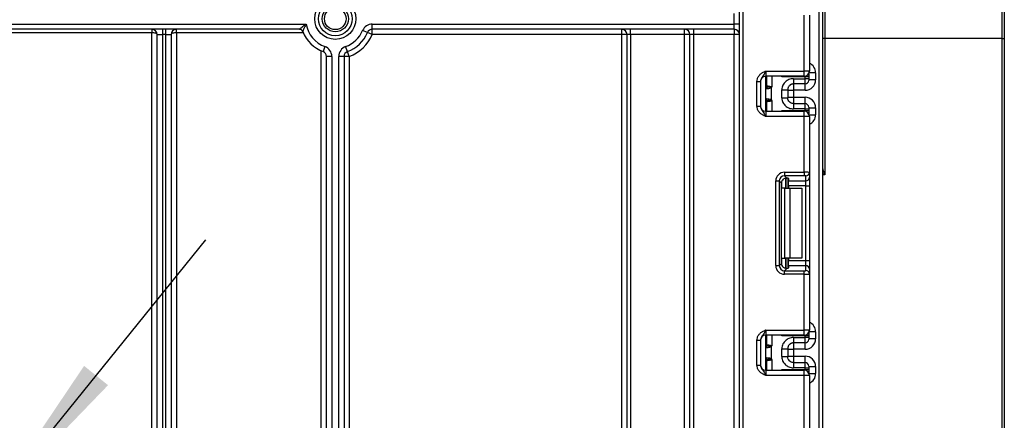
# Model space of a CAD drawing. Units: millimetres. Extents: x 6 to 418, y -29 to 291.
# Drawn here: x 119 to 148, y 209 to 220 of the extents above; entities that cross this region are included whole.
import ezdxf

# ---------------------------------------------------------------- set-up
doc = ezdxf.new("R2010")
doc.units = ezdxf.units.MM
doc.layers.add('FORMAT', color=7, linetype='Continuous')
doc.styles.add('SLDTEXTSTYLE1', font='TXT', dxfattribs={"width": 0.7})
doc.dimstyles.new('SLDDIMSTYLE3', dxfattribs={"dimtxt": 3.393075, "dimasz": 5, "dimexe": 0, "dimexo": 0.0625, "dimgap": 0.848269, "dimtad": 0, "dimtih": 1, "dimtoh": 1, "dimdec": 4, "dimlfac": 5, "dimrnd": 1e-09, "dimzin": 12, "dimdsep": 46, "dimtxsty": 'SLDTEXTSTYLE1', "dimsah": 1, "dimcen": 0, "dimadec": 0, "dimazin": 3, "dimtfac": 1, "dimtdec": 4, "dimtmove": 0, "dimatfit": 3, "dimfxl": 0, "dimfrac": 2, "dimtolj": 1, "dimtzin": 12, "dimarcsym": 0})

# ---------------------------------------------------------------- blocks, each defined once
blk = doc.blocks.new('_D_16')
at = {"layer": 'FORMAT'}
for p, q in [((118.515, 205.98), (124.802, 213.757)), ((118.515, 205.98), (67.597, 142.985)), ((67.597, 142.985), (47.833, 118.533)), ((47.833, 118.533), (34.808, 118.533))]:
    blk.add_line(p, q, dxfattribs=at)
blk.add_arc((93.056, 174.482), 40.5, 49.6374, 221.4814, dxfattribs=at)
for points in [[(118.515, 205.98), (122.001, 209.592), (121.316, 210.145)], [(67.597, 142.985), (64.112, 139.373), (64.797, 138.82)]]:
    blk.add_solid(points, dxfattribs=at)
at = {"layer": 'FORMAT', "char_height": 3.3931, "attachment_point": 1, "style": 'SLDTEXTSTYLE1'}
for s, insert in [('%%c', (34.808, 122.907)), ('400', (39.728, 122.907))]:
    blk.add_mtext(s, dxfattribs=dict(at, insert=insert))

msp = doc.modelspace()

# ---------------------------------------------------------------- linework, layer by layer
at = {"color": 7, "linetype": 'Continuous', "lineweight": 25}
for p, q in [((147.596408, 219.517149), (147.596408, 243.08153)), ((147.656408, 243.082053), (147.656408, 219.517673)), ((140.076408, 129.632403), (140.076408, 236.882403)), ((142.456408, 226.961746), (142.456408, 128.482403)), ((139.926408, 219.932403), (139.926408, 220.232403)), ((141.926408, 218.585736), (141.926408, 220.182032)), ((142.076408, 220.188171), (142.076408, 218.585736)), ((116.823068, 219.932403), (127.669747, 219.932403)), ((129.564708, 219.932403), (139.926408, 219.932403)), ((129.564708, 219.782403), (129.564708, 219.932403)), ((139.926408, 219.782403), (139.926408, 219.932403)), ((140.076408, 219.932403), (139.926408, 219.932403)), ((127.481712, 219.782403), (117.011103, 219.782403)), ((123.256408, 219.682403), (117.011103, 219.682403)), ((123.256408, 219.782403), (123.256408, 219.682403)), ((123.256408, 201.915959), (123.256408, 219.682403)), ((123.406408, 219.632403), (123.556408, 219.632403)), ((123.406408, 192.393018), (123.406408, 219.632403)), ((123.556408, 219.782403), (123.556408, 219.632403)), ((123.656408, 219.632403), (123.556408, 219.632403)), ((123.556408, 219.632403), (123.556408, 192.393018)), ((123.656408, 219.632403), (123.656408, 219.782403)), ((123.656408, 219.632403), (123.806408, 219.632403)), ((123.656408, 192.393018), (123.656408, 219.632403)), ((123.806408, 219.632403), (123.806408, 192.393018)), ((123.956408, 219.682403), (123.956408, 219.782403)), ((123.956408, 219.682403), (123.956408, 201.125038)), ((127.589892, 219.682403), (123.956408, 219.682403)), ((129.426669, 219.691098), (129.28863, 219.749794)), ((129.564708, 219.632403), (129.426669, 219.691098)), ((139.926408, 219.782403), (129.564708, 219.782403)), ((129.564708, 219.632403), (129.564708, 219.782403)), ((136.706408, 219.632403), (129.564708, 219.632403)), ((136.706408, 219.632403), (136.706408, 219.782403)), ((136.856408, 219.632403), (136.706408, 219.632403)), ((136.706408, 189.382403), (136.706408, 219.632403)), ((136.956408, 219.632403), (136.856408, 219.632403)), ((136.856408, 189.382403), (136.856408, 219.632403)), ((136.956408, 219.632403), (136.956408, 219.782403)), ((138.506408, 219.632403), (136.956408, 219.632403)), ((136.956408, 219.632403), (136.956408, 189.382403)), ((138.506408, 219.632403), (138.506408, 219.782403)), ((138.656408, 219.632403), (138.506408, 219.632403)), ((138.506408, 189.382403), (138.506408, 219.632403)), ((138.756408, 219.632403), (138.656408, 219.632403)), ((138.656408, 189.382403), (138.656408, 219.632403)), ((138.756408, 219.782403), (138.756408, 219.632403)), ((139.926408, 219.632403), (138.756408, 219.632403)), ((138.756408, 219.632403), (138.756408, 189.382403)), ((139.926408, 219.782403), (139.926408, 219.632403)), ((140.076408, 219.632403), (139.926408, 219.632403)), ((139.926408, 189.382403), (139.926408, 219.632403)), ((128.210755, 219.285477), (128.158581, 219.144843)), ((128.854234, 219.144843), (128.80206, 219.285477)), ((147.596408, 219.517149), (142.516408, 219.517149)), ((142.516408, 219.517149), (142.516408, 215.619419)), ((147.596408, 203.704437), (147.596408, 219.517149)), ((147.656408, 219.517673), (147.656408, 203.76365)), ((128.106408, 195.366308), (128.106408, 219.165887)), ((128.256408, 188.382403), (128.256408, 219.00421)), ((128.406408, 219.00421), (128.256408, 219.00421)), ((128.406408, 219.00421), (128.406408, 188.382403)), ((128.606408, 189.382403), (128.606408, 219.00421)), ((128.756408, 219.00421), (128.606408, 219.00421)), ((128.756408, 219.00421), (128.756408, 189.382403)), ((128.906408, 219.00421), (128.756408, 219.00421)), ((128.906408, 219.00421), (128.854234, 219.144843)), ((128.906408, 219.00421), (128.906408, 193.961045)), ((140.826408, 218.585736), (140.826408, 218.435736)), ((140.826408, 218.585736), (141.926408, 218.585736)), ((141.926408, 218.435736), (140.826408, 218.435736)), ((140.826408, 217.435736), (140.826408, 218.435736)), ((140.856408, 218.167394), (140.856408, 218.435736)), ((141.926408, 218.435736), (141.926408, 218.585736)), ((142.076408, 218.585736), (141.926408, 218.585736)), ((142.056408, 218.510903), (142.056408, 218.418816)), ((142.256408, 218.534947), (142.256408, 218.334954)), ((140.576408, 218.289932), (140.676408, 218.289932)), ((140.576408, 217.58154), (140.576408, 218.289932)), ((140.676408, 218.289932), (140.676408, 217.58154)), ((141.956408, 218.418816), (141.285991, 218.418816)), ((141.626408, 218.368393), (141.956408, 218.368393)), ((141.956408, 218.218398), (141.626408, 218.218398)), ((141.956408, 218.368393), (141.956408, 218.418816)), ((142.056408, 218.418816), (141.956408, 218.418816)), ((141.956408, 218.218398), (141.956408, 218.368393)), ((142.056408, 218.368393), (141.956408, 218.368393)), ((142.056408, 218.418816), (142.056408, 218.368393)), ((142.056408, 218.368393), (142.056408, 218.318394)), ((142.256408, 218.334954), (142.056408, 218.334954)), ((140.834191, 217.80111), (140.834191, 218.070362)), ((140.95372, 218.124914), (140.981818, 218.102402)), ((140.981818, 218.102402), (140.981818, 217.76907)), ((141.286408, 217.822917), (141.286408, 218.048555)), ((141.456408, 218.048555), (141.456408, 217.822917)), ((141.456408, 218.034943), (141.626408, 218.034943)), ((141.956408, 218.034943), (141.626408, 218.034943)), ((141.626408, 218.034943), (141.626408, 217.836529)), ((140.856408, 217.435736), (140.856408, 217.704078)), ((140.981818, 217.76907), (140.95372, 217.746558)), ((141.456408, 217.836529), (141.626408, 217.836529)), ((141.626408, 217.836529), (141.956408, 217.836529)), ((141.626408, 217.653073), (141.956408, 217.653073)), ((141.956408, 217.503079), (141.956408, 217.653073)), ((140.576408, 217.58154), (140.676408, 217.58154)), ((140.826408, 217.435736), (140.826408, 217.285736)), ((140.826408, 217.435736), (141.926408, 217.435736)), ((141.285991, 217.452656), (141.956408, 217.452656)), ((141.956408, 217.503079), (141.626408, 217.503079)), ((141.926408, 217.285736), (141.926408, 217.435736)), ((141.956408, 217.452656), (141.956408, 217.503079)), ((141.956408, 217.503079), (142.056408, 217.503079)), ((141.956408, 217.452656), (142.056408, 217.452656)), ((142.056408, 217.553077), (142.056408, 217.503079)), ((142.056408, 217.536517), (142.256408, 217.536517)), ((142.056408, 217.503079), (142.056408, 217.452656)), ((142.056408, 217.452656), (142.056408, 217.360569)), ((142.256408, 217.536517), (142.256408, 217.336525)), ((141.926408, 217.285736), (140.826408, 217.285736)), ((141.926408, 215.68944), (141.926408, 217.285736)), ((142.076408, 217.285736), (141.926408, 217.285736)), ((142.076408, 217.285736), (142.076408, 215.683301)), ((141.364173, 215.68944), (141.926408, 215.68944)), ((141.364173, 215.68944), (141.364173, 215.590185)), ((141.926408, 215.68944), (141.926408, 215.590185)), ((142.076408, 215.683301), (142.076408, 215.544497)), ((141.116037, 213.016835), (141.116037, 215.441304)), ((141.116037, 215.441304), (141.215291, 215.441304)), ((141.215291, 215.441304), (141.215291, 213.016835)), ((141.27818, 215.378415), (141.215291, 215.441304)), ((141.27818, 213.079723), (141.27818, 215.378415)), ((141.926408, 215.590185), (141.364173, 215.590185)), ((141.364173, 215.590185), (141.432454, 215.521905)), ((141.456408, 215.518068), (141.456408, 215.229069)), ((141.476408, 215.508879), (141.476408, 215.445242)), ((141.476408, 215.445242), (141.976408, 215.445242)), ((141.476408, 215.29636), (141.476408, 215.445242)), ((141.976408, 215.445242), (141.976408, 215.584046)), ((141.976408, 215.29636), (141.976408, 215.445242)), ((142.076408, 215.544497), (142.076408, 215.29636)), ((141.373565, 215.229069), (141.285991, 215.229069)), ((141.373565, 213.229069), (141.373565, 215.229069)), ((141.373565, 215.229069), (141.514986, 215.229069)), ((141.976408, 215.29636), (141.476408, 215.29636)), ((141.476408, 215.29636), (141.476408, 215.229069)), ((141.514986, 215.229069), (141.514986, 213.229069)), ((141.514986, 215.229069), (141.856408, 215.229069)), ((141.856408, 215.229069), (141.856408, 213.229069)), ((141.976408, 215.29636), (142.076408, 215.29636)), ((141.976408, 213.161778), (141.976408, 215.29636)), ((142.076408, 215.29636), (142.076408, 213.161778)), ((141.215291, 213.016835), (141.27818, 213.079723)), ((141.285991, 213.229069), (141.373565, 213.229069)), ((141.514986, 213.229069), (141.373565, 213.229069)), ((141.456408, 213.229069), (141.456408, 212.940071)), ((141.476408, 213.229069), (141.476408, 213.161778)), ((141.476408, 213.161778), (141.976408, 213.161778)), ((141.476408, 213.012896), (141.476408, 213.161778)), ((141.856408, 213.229069), (141.514986, 213.229069)), ((141.976408, 213.012896), (141.976408, 213.161778)), ((141.976408, 213.161778), (142.076408, 213.161778)), ((142.076408, 213.161778), (142.076408, 212.913641)), ((141.116037, 213.016835), (141.215291, 213.016835)), ((141.432454, 212.936234), (141.364173, 212.867953)), ((141.364173, 212.768698), (141.364173, 212.867953)), ((141.364173, 212.867953), (141.926408, 212.867953)), ((141.476408, 213.012896), (141.476408, 212.949259)), ((141.976408, 213.012896), (141.476408, 213.012896)), ((141.926408, 212.768698), (141.926408, 212.867953)), ((141.976408, 212.874092), (141.976408, 213.012896)), ((142.076408, 212.913641), (142.076408, 212.774838)), ((141.926408, 212.768698), (141.364173, 212.768698)), ((141.926408, 211.172403), (141.926408, 212.768698)), ((142.076408, 212.774838), (142.076408, 211.172403)), ((140.826408, 211.172403), (140.826408, 211.022403)), ((140.826408, 211.172403), (141.926408, 211.172403)), ((141.926408, 211.022403), (141.926408, 211.172403)), ((142.076408, 211.172403), (141.926408, 211.172403)), ((142.256408, 211.121613), (142.256408, 210.921621)), ((140.576408, 210.876599), (140.676408, 210.876599)), ((140.576408, 210.168207), (140.576408, 210.876599)), ((140.676408, 210.876599), (140.676408, 210.168207)), ((141.926408, 211.022403), (140.826408, 211.022403)), ((140.826408, 210.022403), (140.826408, 211.022403)), ((140.856408, 210.75406), (140.856408, 211.022403)), ((141.956408, 211.005482), (141.285991, 211.005482)), ((141.626408, 210.955059), (141.956408, 210.955059)), ((141.956408, 210.955059), (141.956408, 211.005482)), ((142.056408, 211.005482), (141.956408, 211.005482)), ((141.956408, 210.805065), (141.956408, 210.955059)), ((142.056408, 210.955059), (141.956408, 210.955059)), ((142.056408, 211.097569), (142.056408, 211.005482)), ((142.056408, 211.005482), (142.056408, 210.955059)), ((142.056408, 210.955059), (142.056408, 210.905061)), ((142.256408, 210.921621), (142.056408, 210.921621)), ((140.834191, 210.387777), (140.834191, 210.657028)), ((140.95372, 210.71158), (140.981818, 210.689069)), ((140.981818, 210.689069), (140.981818, 210.355736)), ((141.286408, 210.409583), (141.286408, 210.635222)), ((141.456408, 210.635222), (141.456408, 210.409583)), ((141.456408, 210.621609), (141.626408, 210.621609)), ((141.956408, 210.805065), (141.626408, 210.805065)), ((141.956408, 210.621609), (141.626408, 210.621609)), ((141.626408, 210.621609), (141.626408, 210.423196)), ((140.856408, 210.022403), (140.856408, 210.290745)), ((140.981818, 210.355736), (140.95372, 210.333225)), ((141.456408, 210.423196), (141.626408, 210.423196)), ((141.626408, 210.423196), (141.956408, 210.423196)), ((140.576408, 210.168207), (140.676408, 210.168207)), ((140.826408, 210.022403), (140.826408, 209.872403)), ((140.826408, 210.022403), (141.926408, 210.022403)), ((141.285991, 210.039323), (141.956408, 210.039323)), ((141.626408, 210.23974), (141.956408, 210.23974)), ((141.956408, 210.089746), (141.626408, 210.089746)), ((141.926408, 209.872403), (141.926408, 210.022403)), ((141.956408, 210.089746), (141.956408, 210.23974)), ((141.956408, 210.039323), (141.956408, 210.089746)), ((141.956408, 210.089746), (142.056408, 210.089746)), ((141.956408, 210.039323), (142.056408, 210.039323)), ((142.056408, 210.139744), (142.056408, 210.089746)), ((142.056408, 210.123184), (142.256408, 210.123184)), ((142.056408, 210.089746), (142.056408, 210.039323)), ((142.056408, 210.039323), (142.056408, 209.947236)), ((142.256408, 210.123184), (142.256408, 209.923192)), ((141.926408, 209.872403), (140.826408, 209.872403)), ((141.926408, 208.276107), (141.926408, 209.872403)), ((142.076408, 209.872403), (141.926408, 209.872403)), ((142.076408, 209.872403), (142.076408, 208.269968))]:
    msp.add_line(p, q, dxfattribs=at)
at = {"color": 8, "linetype": 'Continuous', "lineweight": 25}
for p, q in [((140.176408, 236.882403), (140.176408, 129.632403)), ((142.356408, 128.482403), (142.356408, 236.882403)), ((142.516408, 236.882403), (142.516408, 219.517149)), ((141.006408, 218.435736), (141.006408, 218.135736)), ((141.285991, 218.418816), (141.285991, 218.435736)), ((141.956408, 218.418816), (141.956408, 218.438766)), ((142.256408, 218.534947), (142.067547, 218.534947)), ((140.856408, 218.234733), (140.826408, 218.234733)), ((141.626408, 218.218398), (141.626408, 218.034943)), ((141.956408, 218.034943), (141.956408, 218.218398)), ((140.826408, 217.755895), (140.84263, 217.754373)), ((140.856408, 217.636738), (140.826408, 217.636738)), ((141.006408, 217.735736), (141.006408, 217.435736)), ((141.626408, 217.836529), (141.626408, 217.653073)), ((141.956408, 217.653073), (141.956408, 217.836529)), ((141.285991, 217.435736), (141.285991, 217.452656)), ((141.956408, 217.432705), (141.956408, 217.452656)), ((142.067547, 217.336525), (142.256408, 217.336525)), ((142.516408, 215.619419), (142.456408, 215.619419)), ((141.285991, 215.229069), (141.285991, 215.426252)), ((141.406199, 215.521798), (141.406199, 215.229069)), ((141.406616, 215.229069), (141.406616, 215.521835)), ((141.285991, 213.031887), (141.285991, 213.229069)), ((141.406199, 213.229069), (141.406199, 212.935955)), ((141.406616, 212.935959), (141.406616, 213.229069)), ((142.256408, 211.121613), (142.067547, 211.121613)), ((140.856408, 210.8214), (140.826408, 210.8214)), ((141.006408, 211.022403), (141.006408, 210.722403)), ((141.285991, 211.005482), (141.285991, 211.022403)), ((141.956408, 211.005482), (141.956408, 211.025433)), ((141.626408, 210.805065), (141.626408, 210.621609)), ((141.956408, 210.621609), (141.956408, 210.805065)), ((140.826408, 210.342561), (140.84263, 210.34104)), ((141.006408, 210.322403), (141.006408, 210.022403)), ((141.626408, 210.423196), (141.626408, 210.23974)), ((141.956408, 210.23974), (141.956408, 210.423196)), ((140.856408, 210.223405), (140.826408, 210.223405)), ((141.285991, 210.022403), (141.285991, 210.039323)), ((141.956408, 210.019372), (141.956408, 210.039323)), ((142.067547, 209.923192), (142.256408, 209.923192))]:
    msp.add_line(p, q, dxfattribs=at)
at = {"color": 7, "linetype": 'Continuous', "lineweight": 25}
for radius in [0.589997, 0.483931, 0.373832, 0.309782]:
    msp.add_circle((128.506408, 220.082403), radius, dxfattribs=at)
for centre, radius, start, end in [((128.506408, 220.082403), 0.85, 190.1642486, 249.6455936), ((129.564708, 219.632403), 0.3, 90, 156.9643159), ((123.256408, 219.632403), 0.15, 0, 90), ((123.956408, 219.632403), 0.15, 90, 180), ((127.481712, 219.682403), 0.1, 21.3236863, 90), ((128.506408, 220.082403), 1, 201.3236863, 249.6455936), ((128.506408, 220.082403), 0.85, 290.3544064, 336.9643159), ((128.506408, 220.082403), 1, 290.3544064, 336.9643159), ((128.506408, 220.082403), 1.15, 290.3544064, 336.9643159), ((129.564708, 219.632403), 0.15, 90, 156.9643159), ((136.706408, 219.632403), 0.15, 0, 90), ((138.506408, 219.632403), 0.15, 0, 90), ((139.926408, 219.632403), 0.15, 0, 90), ((128.106408, 219.00421), 0.3, 0, 69.6455936), ((128.906408, 219.00421), 0.3, 110.3544064, 180), ((142.501409, 217.797862), 1.719353, 89.5001713, 91.4997906), ((147.611406, 221.236437), 1.719353, 269.5001713, 271.4997906), ((128.106408, 219.00421), 0.15, 0, 69.6455936), ((128.906408, 219.00421), 0.15, 110.3544064, 180), ((140.826408, 218.285736), 0.15, 90, 180), ((141.926408, 218.585736), 0.15, 270, 0), ((140.756408, 218.234733), 0.1, 314.427004, 0), ((140.757643, 218.167414), 0.098764, 329.3729175, 359.9883834), ((140.756483, 218.166647), 0.10009, 330.794172, 359.89681), ((140.756948, 218.166088), 0.100819, 331.6093124, 359.9155192), ((140.650732, 218.193309), 0.310611, 347.2794845, 351.5051424), ((141.956409, 218.318396), 0.099998, 269.9989092, 359.9989091), ((140.928036, 218.072708), 0.095506, 151.8214175, 182.1355883), ((140.934212, 218.071663), 0.10003, 152.306601, 180.7452209), ((140.826408, 217.585736), 0.15, 180, 270), ((140.756408, 217.636738), 0.1, 0, 45.572996), ((140.928036, 217.798764), 0.095506, 177.8644117, 208.1785825), ((140.934212, 217.799809), 0.10003, 179.2547791, 207.693399), ((140.757643, 217.704058), 0.098764, 0.0116166, 30.6270825), ((140.756483, 217.704825), 0.10009, 0.10319, 29.205828), ((140.756948, 217.705384), 0.100819, 0.0844808, 28.3906876), ((140.650732, 217.678163), 0.310611, 8.4948576, 12.7205155), ((141.956409, 217.553075), 0.099998, 0.0010909, 90.0010908), ((141.926408, 217.285736), 0.15, 0, 90), ((141.976779, 215.683675), 0.099629, 269.786467, 359.7848634), ((141.976779, 215.544871), 0.099629, 269.786467, 359.7848634), ((141.976779, 212.913267), 0.099629, 0.2151366, 90.213533), ((141.976779, 212.774463), 0.099629, 0.2151366, 90.213533), ((141.926408, 211.172403), 0.15, 270, 0), ((140.826408, 210.872403), 0.15, 90, 180), ((140.756408, 210.8214), 0.1, 314.427004, 0), ((141.956409, 210.905063), 0.099998, 269.9989092, 359.9989091), ((140.928036, 210.659375), 0.095506, 151.8214175, 182.1355883), ((140.934212, 210.658329), 0.10003, 152.306601, 180.7452209), ((140.757643, 210.75408), 0.098764, 329.3729175, 359.9883834), ((140.756483, 210.753314), 0.10009, 330.794172, 359.89681), ((140.756948, 210.752755), 0.100819, 331.6093124, 359.9155192), ((140.650732, 210.779975), 0.310611, 347.2794845, 351.5051424), ((140.756408, 210.223405), 0.1, 0, 45.572996), ((140.928036, 210.38543), 0.095506, 177.8644117, 208.1785825), ((140.934212, 210.386476), 0.10003, 179.2547791, 207.693399), ((140.757643, 210.290725), 0.098764, 0.0116166, 30.6270825), ((140.756483, 210.291491), 0.10009, 0.10319, 29.205828), ((140.756948, 210.29205), 0.100819, 0.0844808, 28.3906876), ((140.650732, 210.26483), 0.310611, 8.4948576, 12.7205155), ((140.826408, 210.172403), 0.15, 180, 270), ((141.926408, 209.872403), 0.15, 0, 90), ((141.956409, 210.139742), 0.099998, 0.0010909, 90.0010908)]:
    msp.add_arc(centre, radius, start, end, dxfattribs=at)
at = {"color": 8, "linetype": 'Continuous', "lineweight": 25}
for centre, radius, start, end in [((140.756453, 218.233719), 0.099954, 314.4159572, 359.9978776), ((140.757161, 218.208073), 0.099247, 314.2445969, 359.9598294), ((140.757161, 217.663399), 0.099247, 0.0401706, 45.7554031), ((140.756453, 217.637753), 0.099954, 0.0021224, 45.5840428), ((140.756453, 210.820386), 0.099954, 314.4159572, 359.9978776), ((140.757161, 210.794739), 0.099247, 314.2445969, 359.9598294), ((140.757161, 210.250066), 0.099247, 0.0401706, 45.7554031), ((140.756453, 210.224419), 0.099954, 0.0021224, 45.5840428)]:
    msp.add_arc(centre, radius, start, end, dxfattribs=at)
at = {"color": 7, "linetype": 'Continuous', "lineweight": 25}
for centre, major_axis, ratio, start_param, end_param in [((123.256408, 219.632403), (0.15, 0), 0.333333333, 0, 1.570796327), ((123.956408, 219.632403), (0.15, 0), 0.333333333, 1.570796327, 3.141592654), ((141.956408, 218.334954), (0, 0.300011), 0.999961923, 3.141592654, 4.71238898), ((141.956408, 217.536517), (0, 0.300011), 0.999961923, 4.71238898, 6.283185307), ((141.367914, 215.437563), (0.179422, -0.179422), 0.985256536, 2.363620832, 3.919564476), ((141.926408, 215.683301), (0.15, 0), 0.040928187, 0, 1.570796327), ((141.367914, 215.437563), (-0.109754, 0.109754), 0.966399152, 5.505213485, 7.061157129), ((141.429306, 215.37617), (0.107653, -0.107653), 0.985256536, 3.097730129, 3.919564476), ((141.326408, 215.508879), (0.15, 0), 0.122784561, 0, 0.785584382), ((141.926408, 215.584046), (0.05, 0), 0.122784561, 0, 1.570796327), ((141.429306, 213.081968), (0.107653, 0.107653), 0.985256536, 2.363620832, 3.185455178), ((141.367914, 213.020576), (0.179422, 0.179422), 0.985256536, 2.363620832, 3.919564476), ((141.367914, 213.020576), (0.109754, 0.109754), 0.966399152, 2.363620832, 3.919564476), ((141.326408, 212.949259), (0.15, 0), 0.122784561, 5.497600925, 6.283185307), ((141.926408, 212.874092), (0.05, 0), 0.122784561, 4.71238898, 6.283185307), ((141.926408, 212.774838), (0.15, 0), 0.040928187, 4.71238898, 6.283185307), ((141.956408, 210.921621), (0, 0.300011), 0.999961923, 3.141592654, 4.71238898), ((141.956408, 210.123184), (0, 0.300011), 0.999961923, 4.71238898, 6.283185307)]:
    msp.add_ellipse(centre, major_axis=major_axis, ratio=ratio, start_param=start_param, end_param=end_param, dxfattribs=at)
at = {"color": 8, "linetype": 'Continuous', "lineweight": 25}
for centre, start_param, end_param in [((141.956408, 218.534947), 4.71238898, 5.871668461), ((141.956408, 217.336525), 3.5531095, 4.71238898), ((141.956408, 211.121613), 4.71238898, 5.871668461), ((141.956408, 209.923192), 3.5531095, 4.71238898)]:
    msp.add_ellipse(centre, major_axis=(0, 0.300011), ratio=0.999961923, start_param=start_param, end_param=end_param, dxfattribs=at)
at = {"color": 7, "linetype": 'Continuous', "lineweight": 25}
for points, knots in [([(127.481712, 219.782403), (127.482951, 219.783493), (127.485399, 219.78565), (127.499654, 219.798056), (127.520832, 219.816183), (127.550024, 219.840639), (127.589927, 219.872635), (127.628783, 219.902524), (127.655558, 219.922222), (127.66936, 219.932125), (127.669747, 219.932403)], [0, 0, 0, 0, 0.1294719686, 0.2559599459, 0.3156981721, 0.5165020032, 0.6800093999, 0.8363164379, 0.995404523, 1, 1, 1, 1]), ([(127.669747, 219.932403), (127.669542, 219.931972), (127.655477, 219.902449), (127.634727, 219.857275), (127.608446, 219.797718), (127.594246, 219.764661), (127.583773, 219.739988), (127.576675, 219.723099), (127.575465, 219.720199), (127.574867, 219.718766)], [0, 0, 0, 0, 0.004680635, 0.320933816, 0.482961551, 0.681804248, 0.733767561, 0.86839411, 1, 1, 1, 1]), ([(140.576408, 218.289932), (140.578611, 218.315285), (140.583356, 218.36987), (140.623146, 218.447495), (140.683366, 218.509472), (140.750797, 218.55126), (140.79471, 218.571513), (140.818606, 218.582246), (140.822331, 218.583913), (140.825977, 218.585543), (140.826408, 218.585736)], [0, 0, 0, 0, 0.183987951, 0.396134741, 0.618944923, 0.805852047, 0.970289049, 0.970919424, 0.996567948, 1, 1, 1, 1]), ([(140.826408, 218.585736), (140.826248, 218.585379), (140.824064, 218.580495), (140.810299, 218.549725), (140.785596, 218.497067), (140.746174, 218.441513), (140.706808, 218.392461), (140.680802, 218.340342), (140.677773, 218.3056), (140.676408, 218.289932)], [0, 0, 0, 0, 0.003325661, 0.045524166, 0.286849856, 0.504143322, 0.703113632, 0.86611071, 1, 1, 1, 1]), ([(140.857767, 218.165939), (140.861546, 218.165383), (140.873191, 218.163706), (140.899604, 218.159425), (140.910024, 218.15768), (140.932599, 218.153442), (140.945053, 218.151009), (140.957936, 218.147425)], [0, 0, 0, 0, 0.5, 0.5, 0.75, 0.75, 1, 1, 1, 1]), ([(141.626408, 218.368393), (141.573265, 218.368393), (141.529665, 218.357558), (141.452463, 218.326108), (141.419052, 218.304904), (141.361282, 218.252876), (141.336895, 218.222079), (141.299909, 218.147878), (141.286408, 218.104829), (141.286408, 218.048555)], [0, 0, 0, 0, 0.25, 0.25, 0.5, 0.5, 0.75, 0.75, 1, 1, 1, 1]), ([(141.626408, 218.218398), (141.621031, 218.21825), (141.609914, 218.217945), (141.592859, 218.215355), (141.575105, 218.210859), (141.556944, 218.20401), (141.538744, 218.1946), (141.520943, 218.182399), (141.50065, 218.164216), (141.481089, 218.139212), (141.46611, 218.108068), (141.457812, 218.077706), (141.456859, 218.057917), (141.456408, 218.048555)], [0, 0, 0, 0, 0.060288699, 0.124650774, 0.193110872, 0.265689316, 0.342403006, 0.423266098, 0.508290525, 0.649376946, 0.778287471, 0.895117446, 1, 1, 1, 1]), ([(141.626408, 218.368393), (141.626408, 218.328904), (141.626408, 218.289665), (141.626408, 218.234065), (141.626408, 218.218054), (141.626408, 218.218398)], [0, 0, 0, 0, 0.5, 0.5, 1, 1, 1, 1]), ([(140.834191, 218.070362), (140.834084, 218.070321), (140.833977, 218.070271), (140.83387, 218.070214), (140.833443, 218.069984), (140.833017, 218.069621), (140.832596, 218.069149)], [0, 0, 0, 0, 0.00000907265135, 0.00000907265135, 0.00000907265135, 0.00004546757417, 0.00004546757417, 0.00004546757417, 0.00004546757417]), ([(140.981818, 218.102402), (140.96533, 218.095542), (140.948129, 218.090897), (140.91568, 218.083271), (140.900151, 218.08037), (140.859668, 218.073486), (140.840511, 218.071168), (140.834191, 218.070362)], [0, 0, 0, 0, 0.25, 0.25, 0.5, 0.5, 1, 1, 1, 1]), ([(140.95372, 218.124914), (140.92587, 218.122254), (140.900661, 218.120578), (140.862569, 218.118684), (140.849803, 218.11829), (140.845641, 218.118151)], [0, 0, 0, 0, 0.5, 0.5, 1, 1, 1, 1]), ([(140.981818, 218.102402), (140.986193, 218.107863), (140.990404, 218.113455), (140.994527, 218.119108), (140.998366, 218.124371), (141.00213, 218.129687), (141.005891, 218.135006), (141.006063, 218.135249), (141.006235, 218.135492), (141.006408, 218.135736)], [0, 0, 0, 0, 0.0001049521997, 0.0001049521997, 0.0001049521997, 0.0002026457663, 0.0002026457663, 0.0002026457663, 0.0002071179022, 0.0002071179022, 0.0002071179022, 0.0002071179022]), ([(141.286408, 218.048555), (141.306442, 218.048555), (141.328057, 218.048555), (141.36991, 218.048555), (141.390018, 218.048555), (141.423213, 218.048555), (141.436187, 218.048555), (141.452756, 218.048555), (141.456408, 218.048555), (141.456408, 218.048555)], [0, 0, 0, 0, 0.25, 0.25, 0.5, 0.5, 0.75, 0.75, 1, 1, 1, 1]), ([(140.832596, 217.802323), (140.833017, 217.801851), (140.833443, 217.801488), (140.83387, 217.801258), (140.833977, 217.8012), (140.834084, 217.801151), (140.834191, 217.80111)], [0, 0, 0, 0, 0.00003634945806, 0.00003634945806, 0.00003634945806, 0.00004541077579, 0.00004541077579, 0.00004541077579, 0.00004541077579]), ([(140.834191, 217.80111), (140.840511, 217.800303), (140.859668, 217.797986), (140.900151, 217.791102), (140.91568, 217.7882), (140.948129, 217.780575), (140.96533, 217.77593), (140.981818, 217.76907)], [0, 0, 0, 0, 0.5, 0.5, 0.75, 0.75, 1, 1, 1, 1]), ([(140.845641, 217.753321), (140.849801, 217.753182), (140.862409, 217.752794), (140.900473, 217.750905), (140.925871, 217.749217), (140.95372, 217.746558)], [0, 0, 0, 0, 0.5, 0.5, 1, 1, 1, 1]), ([(140.957936, 217.724047), (140.945046, 217.72046), (140.932819, 217.718073), (140.910083, 217.713801), (140.899745, 217.71207), (140.873285, 217.70778), (140.861546, 217.706089), (140.857767, 217.705532)], [0, 0, 0, 0, 0.25, 0.25, 0.5, 0.5, 1, 1, 1, 1]), ([(140.981818, 217.76907), (140.986193, 217.763609), (140.990404, 217.758017), (140.994527, 217.752364), (140.998366, 217.747101), (141.00213, 217.741785), (141.005891, 217.736466), (141.006063, 217.736223), (141.006235, 217.735979), (141.006408, 217.735736)], [0, 0, 0, 0, 0.0001049521997, 0.0001049521997, 0.0001049521997, 0.0002026457663, 0.0002026457663, 0.0002026457663, 0.0002071179022, 0.0002071179022, 0.0002071179022, 0.0002071179022]), ([(141.286408, 217.822917), (141.286408, 217.766643), (141.299909, 217.723594), (141.336895, 217.649392), (141.361282, 217.618596), (141.419052, 217.566567), (141.452463, 217.545364), (141.529665, 217.513914), (141.573265, 217.503079), (141.626408, 217.503079)], [0, 0, 0, 0, 0.25, 0.25, 0.5, 0.5, 0.75, 0.75, 1, 1, 1, 1]), ([(141.286408, 217.822917), (141.330913, 217.822917), (141.375145, 217.822917), (141.438086, 217.822917), (141.456408, 217.822917), (141.456408, 217.822917)], [0, 0, 0, 0, 0.5, 0.5, 1, 1, 1, 1]), ([(141.626408, 217.653073), (141.598146, 217.653073), (141.575097, 217.659517), (141.535306, 217.67784), (141.518666, 217.690002), (141.49075, 217.718584), (141.479443, 217.734982), (141.462509, 217.77318), (141.456408, 217.794803), (141.456408, 217.822917)], [0, 0, 0, 0, 0.25, 0.25, 0.5, 0.5, 0.75, 0.75, 1, 1, 1, 1]), ([(141.626408, 217.653073), (141.626408, 217.653418), (141.626408, 217.637407), (141.626408, 217.581807), (141.626408, 217.542567), (141.626408, 217.503079)], [0, 0, 0, 0, 0.5, 0.5, 1, 1, 1, 1]), ([(140.826408, 217.285736), (140.825977, 217.285928), (140.822331, 217.287559), (140.818606, 217.289226), (140.79471, 217.299959), (140.750797, 217.320212), (140.683366, 217.362), (140.623146, 217.423977), (140.583356, 217.501602), (140.578611, 217.556187), (140.576408, 217.58154)], [0, 0, 0, 0, 0.003432052, 0.029080576, 0.029710951, 0.194147953, 0.381055077, 0.603865259, 0.816012049, 1, 1, 1, 1]), ([(140.676408, 217.58154), (140.677773, 217.565872), (140.680802, 217.531129), (140.706808, 217.479011), (140.746174, 217.429958), (140.785596, 217.374405), (140.810299, 217.321746), (140.824064, 217.290977), (140.826248, 217.286093), (140.826408, 217.285736)], [0, 0, 0, 0, 0.13388929, 0.296886368, 0.495856678, 0.713150144, 0.954475834, 0.996674339, 1, 1, 1, 1]), ([(142.456408, 215.794232), (142.456408, 215.791974), (142.45792, 215.786849), (142.461609, 215.775222), (142.463856, 215.768626), (142.47108, 215.747762), (142.476456, 215.732678), (142.493079, 215.685923), (142.504826, 215.652854), (142.516408, 215.619419)], [0, 0, 0, 0, 0.125, 0.125, 0.25, 0.25, 0.5, 0.5, 1, 1, 1, 1]), ([(141.326408, 215.488371), (141.336066, 215.495889), (141.355412, 215.51095), (141.389084, 215.521572), (141.41506, 215.523569), (141.427996, 215.522331), (141.432454, 215.521905)], [0, 0, 0, 0, 0.2889587848, 0.5787964844, 0.8548675438, 1, 1, 1, 1]), ([(141.432454, 212.936234), (141.422627, 212.935549), (141.402924, 212.934175), (141.367665, 212.942322), (141.341886, 212.956415), (141.329654, 212.966967), (141.326408, 212.969768)], [0, 0, 0, 0, 0.306769517, 0.615119103, 0.897857367, 1, 1, 1, 1]), ([(140.576408, 210.876599), (140.578611, 210.901951), (140.583356, 210.956537), (140.623146, 211.034162), (140.683366, 211.096138), (140.750797, 211.137926), (140.79471, 211.158179), (140.818606, 211.168913), (140.822331, 211.170579), (140.825977, 211.17221), (140.826408, 211.172403)], [0, 0, 0, 0, 0.183987951, 0.396134741, 0.618944923, 0.805852047, 0.970289049, 0.970919424, 0.996567948, 1, 1, 1, 1]), ([(140.826408, 211.172403), (140.826248, 211.172046), (140.824064, 211.167161), (140.810299, 211.136392), (140.785596, 211.083733), (140.746174, 211.02818), (140.706808, 210.979128), (140.680802, 210.927009), (140.677773, 210.892267), (140.676408, 210.876599)], [0, 0, 0, 0, 0.003325661, 0.045524166, 0.286849856, 0.504143322, 0.703113632, 0.86611071, 1, 1, 1, 1]), ([(141.626408, 210.955059), (141.573265, 210.955059), (141.529665, 210.944225), (141.452463, 210.912775), (141.419052, 210.891571), (141.361282, 210.839542), (141.336895, 210.808746), (141.299909, 210.734544), (141.286408, 210.691496), (141.286408, 210.635222)], [0, 0, 0, 0, 0.25, 0.25, 0.5, 0.5, 0.75, 0.75, 1, 1, 1, 1]), ([(141.626408, 210.955059), (141.626408, 210.915571), (141.626408, 210.876332), (141.626408, 210.820731), (141.626408, 210.80472), (141.626408, 210.805065)], [0, 0, 0, 0, 0.5, 0.5, 1, 1, 1, 1]), ([(140.834191, 210.657028), (140.834084, 210.656987), (140.833977, 210.656938), (140.83387, 210.656881), (140.833443, 210.65665), (140.833017, 210.656288), (140.832596, 210.655816)], [0, 0, 0, 0, 0.00000907265135, 0.00000907265135, 0.00000907265135, 0.00004546757417, 0.00004546757417, 0.00004546757417, 0.00004546757417]), ([(140.981818, 210.689069), (140.96533, 210.682209), (140.948129, 210.677564), (140.91568, 210.669938), (140.900151, 210.667036), (140.859668, 210.660152), (140.840511, 210.657835), (140.834191, 210.657028)], [0, 0, 0, 0, 0.25, 0.25, 0.5, 0.5, 1, 1, 1, 1]), ([(140.95372, 210.71158), (140.92587, 210.708921), (140.900661, 210.707244), (140.862569, 210.705351), (140.849803, 210.704956), (140.845641, 210.704817)], [0, 0, 0, 0, 0.5, 0.5, 1, 1, 1, 1]), ([(140.857767, 210.752606), (140.861546, 210.752049), (140.873191, 210.750373), (140.899604, 210.746092), (140.910024, 210.744347), (140.932599, 210.740109), (140.945053, 210.737676), (140.957936, 210.734092)], [0, 0, 0, 0, 0.5, 0.5, 0.75, 0.75, 1, 1, 1, 1]), ([(140.981818, 210.689069), (140.986193, 210.694529), (140.990404, 210.700122), (140.994527, 210.705775), (140.998366, 210.711037), (141.00213, 210.716354), (141.005891, 210.721672), (141.006063, 210.721916), (141.006235, 210.722159), (141.006408, 210.722403)], [0, 0, 0, 0, 0.0001049521997, 0.0001049521997, 0.0001049521997, 0.0002026457663, 0.0002026457663, 0.0002026457663, 0.0002071179022, 0.0002071179022, 0.0002071179022, 0.0002071179022]), ([(141.286408, 210.635222), (141.306442, 210.635222), (141.328057, 210.635222), (141.36991, 210.635222), (141.390018, 210.635222), (141.423213, 210.635222), (141.436187, 210.635222), (141.452756, 210.635222), (141.456408, 210.635222), (141.456408, 210.635222)], [0, 0, 0, 0, 0.25, 0.25, 0.5, 0.5, 0.75, 0.75, 1, 1, 1, 1]), ([(141.626408, 210.805065), (141.621031, 210.804917), (141.609914, 210.804612), (141.592859, 210.802022), (141.575105, 210.797526), (141.556944, 210.790677), (141.538744, 210.781267), (141.520943, 210.769066), (141.50065, 210.750882), (141.481089, 210.725878), (141.46611, 210.694735), (141.457812, 210.664373), (141.456859, 210.644583), (141.456408, 210.635222)], [0, 0, 0, 0, 0.060288699, 0.124650774, 0.193110872, 0.265689316, 0.342403006, 0.423266098, 0.508290525, 0.649376946, 0.778287471, 0.895117446, 1, 1, 1, 1]), ([(140.832596, 210.388989), (140.833017, 210.388517), (140.833443, 210.388155), (140.83387, 210.387924), (140.833977, 210.387867), (140.834084, 210.387818), (140.834191, 210.387777)], [0, 0, 0, 0, 0.00003634945806, 0.00003634945806, 0.00003634945806, 0.00004541077579, 0.00004541077579, 0.00004541077579, 0.00004541077579]), ([(140.834191, 210.387777), (140.840511, 210.38697), (140.859668, 210.384653), (140.900151, 210.377769), (140.91568, 210.374867), (140.948129, 210.367241), (140.96533, 210.362596), (140.981818, 210.355736)], [0, 0, 0, 0, 0.5, 0.5, 0.75, 0.75, 1, 1, 1, 1]), ([(140.845641, 210.339988), (140.849801, 210.339849), (140.862409, 210.33946), (140.900473, 210.337572), (140.925871, 210.335884), (140.95372, 210.333225)], [0, 0, 0, 0, 0.5, 0.5, 1, 1, 1, 1]), ([(140.957936, 210.310713), (140.945046, 210.307127), (140.932819, 210.30474), (140.910083, 210.300467), (140.899745, 210.298737), (140.873285, 210.294446), (140.861546, 210.292756), (140.857767, 210.292199)], [0, 0, 0, 0, 0.25, 0.25, 0.5, 0.5, 1, 1, 1, 1]), ([(140.981818, 210.355736), (140.986193, 210.350276), (140.990404, 210.344683), (140.994527, 210.33903), (140.998366, 210.333768), (141.00213, 210.328451), (141.005891, 210.323133), (141.006063, 210.322889), (141.006235, 210.322646), (141.006408, 210.322403)], [0, 0, 0, 0, 0.0001049521997, 0.0001049521997, 0.0001049521997, 0.0002026457663, 0.0002026457663, 0.0002026457663, 0.0002071179022, 0.0002071179022, 0.0002071179022, 0.0002071179022]), ([(141.286408, 210.409583), (141.286408, 210.353309), (141.299909, 210.310261), (141.336895, 210.236059), (141.361282, 210.205263), (141.419052, 210.153234), (141.452463, 210.13203), (141.529665, 210.10058), (141.573265, 210.089746), (141.626408, 210.089746)], [0, 0, 0, 0, 0.25, 0.25, 0.5, 0.5, 0.75, 0.75, 1, 1, 1, 1]), ([(141.286408, 210.409583), (141.330913, 210.409583), (141.375145, 210.409583), (141.438086, 210.409583), (141.456408, 210.409583), (141.456408, 210.409583)], [0, 0, 0, 0, 0.5, 0.5, 1, 1, 1, 1]), ([(141.626408, 210.23974), (141.598146, 210.23974), (141.575097, 210.246184), (141.535306, 210.264507), (141.518666, 210.276669), (141.49075, 210.305251), (141.479443, 210.321648), (141.462509, 210.359846), (141.456408, 210.38147), (141.456408, 210.409583)], [0, 0, 0, 0, 0.25, 0.25, 0.5, 0.5, 0.75, 0.75, 1, 1, 1, 1]), ([(140.826408, 209.872403), (140.825977, 209.872595), (140.822331, 209.874226), (140.818606, 209.875892), (140.79471, 209.886626), (140.750797, 209.906879), (140.683366, 209.948667), (140.623146, 210.010644), (140.583356, 210.088268), (140.578611, 210.142854), (140.576408, 210.168207)], [0, 0, 0, 0, 0.003432052, 0.029080576, 0.029710951, 0.194147953, 0.381055077, 0.603865259, 0.816012049, 1, 1, 1, 1]), ([(140.676408, 210.168207), (140.677773, 210.152538), (140.680802, 210.117796), (140.706808, 210.065677), (140.746174, 210.016625), (140.785596, 209.961072), (140.810299, 209.908413), (140.824064, 209.877644), (140.826248, 209.872759), (140.826408, 209.872403)], [0, 0, 0, 0, 0.13388929, 0.296886368, 0.495856678, 0.713150144, 0.954475834, 0.996674339, 1, 1, 1, 1]), ([(141.626408, 210.23974), (141.626408, 210.240085), (141.626408, 210.224074), (141.626408, 210.168473), (141.626408, 210.129234), (141.626408, 210.089746)], [0, 0, 0, 0, 0.5, 0.5, 1, 1, 1, 1])]:
    msp.add_open_spline(points, degree=3, knots=knots, dxfattribs=at)
at = {"color": 8, "linetype": 'Continuous', "lineweight": 25}
for points, knots in [([(141.310021, 218.435736), (141.302439, 218.430391), (141.294459, 218.424766), (141.286394, 218.419099), (141.285991, 218.418816)], [0, 0, 0, 0, 0.950051802, 1, 1, 1, 1]), ([(141.285991, 218.418816), (141.286258, 218.419262), (141.289643, 218.424929), (141.292993, 218.430554), (141.296078, 218.435736)], [0, 0, 0, 0, 0.078687579, 1, 1, 1, 1]), ([(140.84263, 218.117098), (140.838083, 218.1155), (140.832685, 218.113601), (140.827263, 218.115457), (140.826408, 218.11575)], [0, 0, 0, 0, 0.84229798, 1, 1, 1, 1]), ([(141.296078, 217.435736), (141.292993, 217.440918), (141.289643, 217.446543), (141.286258, 217.45221), (141.285991, 217.452656)], [0, 0, 0, 0, 0.921312421, 1, 1, 1, 1]), ([(141.285991, 217.452656), (141.286394, 217.452373), (141.294459, 217.446706), (141.302439, 217.44108), (141.310021, 217.435736)], [0, 0, 0, 0, 0.049948198, 1, 1, 1, 1]), ([(142.516408, 215.619419), (142.516074, 215.619599), (142.506618, 215.624682), (142.486269, 215.635518), (142.466897, 215.644907), (142.456408, 215.649991)], [0, 0, 0, 0, 0.016494893, 0.467429669, 1, 1, 1, 1]), ([(141.285991, 211.005482), (141.286258, 211.005928), (141.289643, 211.011596), (141.292993, 211.01722), (141.296078, 211.022403)], [0, 0, 0, 0, 0.078687579, 1, 1, 1, 1]), ([(141.310021, 211.022403), (141.302439, 211.017058), (141.294459, 211.011433), (141.286394, 211.005765), (141.285991, 211.005482)], [0, 0, 0, 0, 0.950051802, 1, 1, 1, 1]), ([(140.84263, 210.703765), (140.838083, 210.702166), (140.832685, 210.700268), (140.827263, 210.702124), (140.826408, 210.702417)], [0, 0, 0, 0, 0.84229798, 1, 1, 1, 1]), ([(141.296078, 210.022403), (141.292993, 210.027585), (141.289643, 210.033209), (141.286258, 210.038877), (141.285991, 210.039323)], [0, 0, 0, 0, 0.921312421, 1, 1, 1, 1]), ([(141.285991, 210.039323), (141.286394, 210.03904), (141.294459, 210.033373), (141.302439, 210.027747), (141.310021, 210.022403)], [0, 0, 0, 0, 0.049948198, 1, 1, 1, 1])]:
    msp.add_open_spline(points, degree=3, knots=knots, dxfattribs=at)
at = {"color": 7, "linetype": 'Continuous', "lineweight": 25}
for points in [[(140.856408, 218.167394), (140.856408, 218.166931), (140.856462, 218.16661), (140.856573, 218.166467)], [(140.856573, 218.166467), (140.856779, 218.166201), (140.857178, 218.166026), (140.857767, 218.165939)], [(140.957936, 218.147425), (140.973464, 218.143105), (140.98996, 218.139437), (141.006408, 218.135736)], [(140.843849, 218.117808), (140.843396, 218.117473), (140.842989, 218.11724), (140.84263, 218.117098)], [(140.845641, 218.118151), (140.844886, 218.118094), (140.844291, 218.117979), (140.843849, 218.117808)], [(140.95372, 218.124914), (140.970952, 218.128876), (140.988667, 218.132293), (141.006408, 218.135736)], [(140.84263, 217.754373), (140.842989, 217.754232), (140.843396, 217.753998), (140.843849, 217.753664)], [(140.843849, 217.753664), (140.844291, 217.753493), (140.844886, 217.753378), (140.845641, 217.753321)], [(140.856573, 217.705005), (140.856462, 217.704861), (140.856408, 217.704541), (140.856408, 217.704078)], [(140.857767, 217.705532), (140.857178, 217.705446), (140.856779, 217.705271), (140.856573, 217.705005)], [(140.95372, 217.746558), (140.970952, 217.742596), (140.988667, 217.739179), (141.006408, 217.735736)], [(140.957936, 217.724047), (140.973536, 217.728387), (140.989972, 217.732038), (141.006408, 217.735736)], [(140.843849, 210.704475), (140.843396, 210.70414), (140.842989, 210.703906), (140.84263, 210.703765)], [(140.845641, 210.704817), (140.844886, 210.70476), (140.844291, 210.704646), (140.843849, 210.704475)], [(140.856408, 210.75406), (140.856408, 210.753597), (140.856462, 210.753277), (140.856573, 210.753133)], [(140.856573, 210.753133), (140.856779, 210.752868), (140.857178, 210.752693), (140.857767, 210.752606)], [(140.95372, 210.71158), (140.970952, 210.715543), (140.988667, 210.718959), (141.006408, 210.722403)], [(140.957936, 210.734092), (140.973464, 210.729771), (140.98996, 210.726103), (141.006408, 210.722403)], [(140.84263, 210.34104), (140.842989, 210.340899), (140.843396, 210.340665), (140.843849, 210.34033)], [(140.843849, 210.34033), (140.844291, 210.340159), (140.844886, 210.340045), (140.845641, 210.339988)], [(140.856573, 210.291672), (140.856462, 210.291528), (140.856408, 210.291208), (140.856408, 210.290745)], [(140.857767, 210.292199), (140.857178, 210.292112), (140.856779, 210.291937), (140.856573, 210.291672)], [(140.95372, 210.333225), (140.970952, 210.329262), (140.988667, 210.325846), (141.006408, 210.322403)], [(140.957936, 210.310713), (140.973536, 210.315054), (140.989972, 210.318705), (141.006408, 210.322403)]]:
    msp.add_open_spline(points, degree=3, dxfattribs=at)

# ---------------------------------------------------------------- dimensions: what is measured, and where the dimension line sits
at = {"layer": 'FORMAT'}
dim = msp.add_diameter_dim_2p(p1=(67.59741, 142.984951), p2=(118.515405, 205.979854), dimstyle='SLDDIMSTYLE3', dxfattribs=at)
dim.commit()
dim.dimension.update_dxf_attribs({"geometry": '_D_16', "text_midpoint": (40.527137, 121.309091), "dimtype": 163})

doc.saveas('drawing.dxf')
